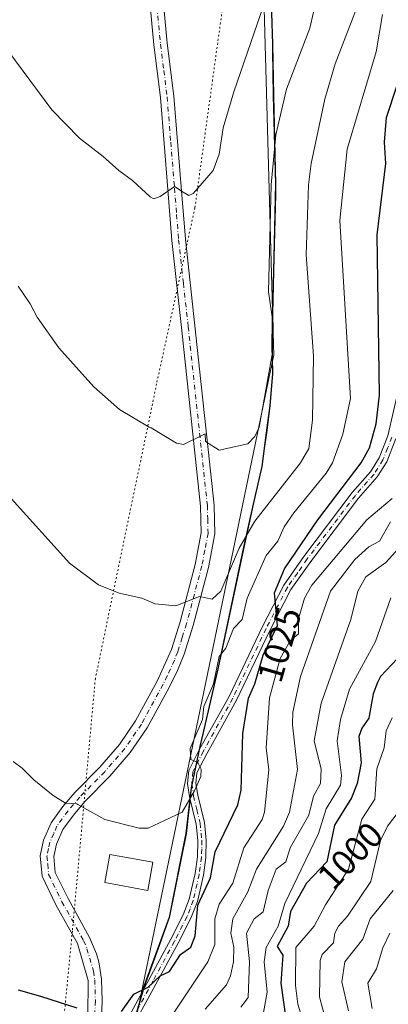
# Model space of a CAD drawing. Units: metres. Extents: x 665439 to 668897, y 4730413 to 4732809.
# Drawn here: x 668239 to 668342, y 4731650 to 4731927 of the extents above; entities that cross this region are included whole.
import ezdxf
from ezdxf.enums import TextEntityAlignment as Align

# ---------------------------------------------------------------- set-up
doc = ezdxf.new("R2010")
doc.units = ezdxf.units.M
doc.header["$MEASUREMENT"] = 0
doc.linetypes.add('DGN Style 4', pattern=[2.638475, 1.318413, -0.659207, 0.001648, -0.659207])
doc.linetypes.add('DGN Style 5', pattern=[1.153612, 0.494405, -0.659207])
for name, color, linetype, lineweight in [('Arbolado forestal CxS', 92, 'Continuous', 0), ('Camino Cxs', 7, 'Continuous', 0), ('Camino eje', 30, 'DGN Style 4', 13), ('Comarca', 135, 'Continuous', 13), ('Comarca CxS', 21, 'Continuous', 0), ('Comunidad autónoma', 142, 'Continuous', 30), ('Comunidad Autónoma CxS', 142, 'Continuous', 0), ('Curva de nivel maestra', 30, 'Continuous', 30), ('Curva de nivel normal', 30, 'Continuous', 0), ('Edificación Cxs', 1, 'Continuous', 13), ('Espacio natural protegido', 121, 'Continuous', 13), ('Espacio natural protegido CxS', 121, 'Continuous', 0), ('Municipio', 91, 'Continuous', 13), ('Municipio CxS', 4, 'Continuous', 0), ('Pastizal CxS', 92, 'Continuous', 0), ('Pista no pavimentada Cxs', 111, 'Continuous', 0), ('Pista no pavimentada eje', 91, 'DGN Style 4', 0), ('Provincia', 7, 'Continuous', 0), ('Provincia CxS', 1, 'Continuous', 0), ('Rótulo de curva de nivel directora', 7, 'Continuous', 0), ('Vía pecuaria eje', 92, 'DGN Style 5', 0)]:
    doc.layers.add(name, color=color, linetype=linetype, lineweight=lineweight)
doc.styles.add('Style-Arial', font='txt')

# ---------------------------------------------------------------- blocks, each defined once
blk = doc.blocks.new('*U6')
at = {"layer": 'Pista no pavimentada Cxs', "color": 111, "linetype": 'Continuous', "lineweight": 0}
for points in [[(668258.0401, 4731646.9001, 1024.5137), (668258.0901, 4731657.0501, 1025.3367), (668255.1063, 4731667.4033, 1026.2023), (668255.1103, 4731667.4315, 1026.2047), (668249.0901, 4731678.2501, 1026.9564), (668245.1801, 4731686.3001, 1027.4588), (668244.6501, 4731692.0101, 1028.003), (668245.5501, 4731696.4201, 1028.3943), (668247.7001, 4731701.3101, 1028.9536), (668250.9901, 4731705.8501, 1029.537), (668254.4301, 4731709.8201, 1029.9659), (668261.3801, 4731716.9201, 1030.3341), (668266.8901, 4731723.3101, 1030.8612), (668271.4401, 4731729.9301, 1031.4772), (668277.4701, 4731741.0401, 1032.6031), (668281.4701, 4731749.9001, 1033.418), (668283.9101, 4731757.6901, 1034.1034), (668288.1701, 4731773.8001, 1035.9308), (668289.8701, 4731782.6601, 1036.9253), (668289.6701, 4731790.1801, 1037.8344), (668284.3001, 4731840.3201, 1042.6744), (668281.6101, 4731864.7201, 1043.9357), (668280.4901, 4731878.9501, 1044.6719), (668278.3901, 4731904.7701, 1045.9655), (668276.5301, 4731919.6101, 1047.022), (668273.2501, 4731954.7801, 1049.7089)], [(668277.0301, 4731955.2201, 1049.6886), (668280.3101, 4731920.0201, 1047.0285), (668282.1801, 4731905.1601, 1045.9541), (668284.2401, 4731879.7401, 1044.9727), (668285.4001, 4731865.0801, 1044.2604), (668288.0801, 4731840.7301, 1043.6528), (668293.4701, 4731790.4301, 1037.8462), (668293.6901, 4731782.3501, 1036.8958), (668291.8801, 4731772.9501, 1035.6773), (668287.5701, 4731756.6401, 1033.8976), (668285.0601, 4731748.6101, 1033.3316), (668283.1801, 4731743.9901, 1032.8947), (668280.8501, 4731739.2901, 1032.4347), (668274.6901, 4731727.9401, 1031.3654), (668269.9101, 4731720.9801, 1030.759), (668264.1801, 4731714.3401, 1030.2848), (668257.2301, 4731707.2401, 1029.8279), (668253.9701, 4731703.4801, 1029.408), (668251.0201, 4731699.4101, 1028.8787), (668249.2001, 4731695.2601, 1028.3792), (668248.4901, 4731691.8001, 1027.9958), (668248.9101, 4731687.3401, 1027.5752), (668252.4701, 4731680.0101, 1027.0805), (668258.5401, 4731669.1001, 1026.4224), (668260.4801, 4731664.5001, 1026.0956), (668261.1401, 4731662.3101, 1025.9088), (668261.8901, 4731657.3901, 1025.4729), (668262.0701, 4731651.3601, 1025.0484), (668261.8301, 4731646.3801, 1024.947)]]:
    blk.add_polyline3d(points, dxfattribs=at)

msp = doc.modelspace()

# ---------------------------------------------------------------- linework, layer by layer
at = {"layer": 'Arbolado forestal CxS', "color": 92, "linetype": 'Continuous', "lineweight": 0}
msp.add_polyline3d([(668270.9873, 4731645.1656, 1023.9899), (668273.9173, 4731655.3954, 1025.3489), (668277.8475, 4731666.1551, 1026.93), (668280.9675, 4731674.7547, 1027.3817), (668285.6979, 4731698.3343, 1029.0897), (668287.1679, 4731711.0639, 1029.9402), (668289.3681, 4731721.8233, 1029.9532), (668289.5481, 4731722.6737, 1029.9495), (668291.1882, 4731729.6736, 1030.381), (668294.7184, 4731744.8832, 1031.5023), (668301.7787, 4731778.1924, 1035.6677), (668304.5289, 4731790.7019, 1037.5928), (668306.9391, 4731801.2917, 1039.0369), (668307.5489, 4731805.7497, 1039.4305), (668308.2292, 4731810.7215, 1039.6413), (668309.1794, 4731818.3614, 1040.0798), (668309.9794, 4731827.2611, 1040.4855), (668309.7596, 4731836.1411, 1040.7789), (668310.35, 4731860.0205, 1040.4655), (668310.7543, 4731877.6014, 1040.4495), (668310.8201, 4731880.4601, 1040.4729), (668310.1905, 4731905.3797, 1042.1621), (668309.9707, 4731919.7895, 1043.8434), (668309.4109, 4731937.4193, 1045.7153)], dxfattribs=at)
msp.add_polyline3d([(668270.9873, 4731645.1656, 1023.9899), (668273.9173, 4731655.3954, 1025.3489), (668277.8475, 4731666.1551, 1026.93), (668280.9675, 4731674.7547, 1027.3817), (668285.6979, 4731698.3343, 1029.0897), (668287.1679, 4731711.0639, 1029.9402), (668289.3681, 4731721.8233, 1029.9532), (668289.5481, 4731722.6737, 1029.9495), (668291.1882, 4731729.6736, 1030.381), (668294.7184, 4731744.8832, 1031.5023), (668301.7787, 4731778.1924, 1035.6677), (668304.5289, 4731790.7019, 1037.5928), (668306.9391, 4731801.2917, 1039.0369), (668307.5489, 4731805.7497, 1039.4305), (668308.2292, 4731810.7215, 1039.6413), (668309.1794, 4731818.3614, 1040.0798), (668309.9794, 4731827.2611, 1040.4855), (668309.7596, 4731836.1411, 1040.7789), (668310.35, 4731860.0205, 1040.4655), (668310.7543, 4731877.6014, 1040.4495), (668310.8201, 4731880.4601, 1040.4729), (668310.1905, 4731905.3797, 1042.1621), (668309.9707, 4731919.7895, 1043.8434), (668309.4109, 4731937.4193, 1045.7153)], dxfattribs=at)
at = {"layer": 'Camino Cxs', "color": 7, "linetype": 'Continuous', "lineweight": 0}
for points in [[(668265.9801, 4731640.2701, 1025.2643), (668281.3201, 4731668.6201, 1027.0803), (668284.8001, 4731675.4701, 1027.7273), (668286.4901, 4731679.8701, 1027.8598), (668288.1201, 4731687.0301, 1028.5848), (668288.7701, 4731691.7601, 1028.7919), (668288.8601, 4731696.3201, 1029.0857), (668288.3901, 4731700.9501, 1029.2863), (668286.5401, 4731708.5701, 1029.7589), (668285.9901, 4731712.3001, 1030.0519), (668286.3501, 4731715.9701, 1030.3907), (668289.4001, 4731721.9501, 1030.786), (668297.6501, 4731736.7801, 1031.2964), (668307.0001, 4731756.3301, 1028.1664), (668313.0001, 4731767.9601, 1026.9803), (668318.6601, 4731776.0401, 1025.5606), (668332.1901, 4731793.9301, 1024.1523), (668337.3401, 4731799.7801, 1023.7744), (668339.7901, 4731803.6601, 1024.0184), (668342.2201, 4731809.8401, 1023.8216), (668345.4201, 4731823.7401, 1022.4374)], [(668265.9801, 4731640.2701, 1025.2643), (668281.3201, 4731668.6201, 1027.0803), (668284.8001, 4731675.4701, 1027.7273), (668286.4901, 4731679.8701, 1027.8598), (668288.1201, 4731687.0301, 1028.5848), (668288.7701, 4731691.7601, 1028.7919), (668288.8601, 4731696.3201, 1029.0857), (668288.3901, 4731700.9501, 1029.2863), (668286.5401, 4731708.5701, 1029.7589), (668285.9901, 4731712.3001, 1030.0519), (668286.3501, 4731715.9701, 1030.3907), (668289.4001, 4731721.9501, 1030.786), (668297.6501, 4731736.7801, 1031.2964), (668307.0001, 4731756.3301, 1028.1664), (668313.0001, 4731767.9601, 1026.9803), (668318.6601, 4731776.0401, 1025.5606), (668332.1901, 4731793.9301, 1024.1523), (668337.3401, 4731799.7801, 1023.7744), (668339.7901, 4731803.6601, 1024.0184), (668342.2201, 4731809.8401, 1023.8216), (668345.4201, 4731823.7401, 1022.4374)], [(668344.4901, 4731809.1401, 1022.9169), (668341.9101, 4731802.5901, 1022.8305), (668339.2401, 4731798.3601, 1022.8321), (668334.0201, 4731792.4301, 1023.1034), (668320.5701, 4731774.6501, 1024.2637), (668315.0301, 4731766.7301, 1025.9595), (668309.1201, 4731755.2801, 1026.5556), (668299.7501, 4731735.6901, 1029.0552), (668291.4901, 4731720.8401, 1029.8318), (668288.6601, 4731715.2901, 1030.1083), (668288.3701, 4731712.3601, 1029.8857), (668288.8601, 4731709.0201, 1029.5919), (668290.7301, 4731701.3501, 1029.654), (668291.2301, 4731696.4201, 1029.5051), (668291.1301, 4731691.5701, 1029.074), (668290.4501, 4731686.6101, 1028.8313), (668288.7601, 4731679.1801, 1027.5694), (668286.9601, 4731674.5101, 1028.4252), (668283.4101, 4731667.5201, 1027.5077), (668269.7201, 4731642.4901, 1026.1371)], [(668344.4901, 4731809.1401, 1022.9169), (668341.9101, 4731802.5901, 1022.8305), (668339.2401, 4731798.3601, 1022.8321), (668334.0201, 4731792.4301, 1023.1034), (668320.5701, 4731774.6501, 1024.2637), (668315.0301, 4731766.7301, 1025.9595), (668309.1201, 4731755.2801, 1026.5556), (668299.7501, 4731735.6901, 1029.0552), (668291.4901, 4731720.8401, 1029.8318), (668288.6601, 4731715.2901, 1030.1083), (668288.3701, 4731712.3601, 1029.8857), (668288.8601, 4731709.0201, 1029.5919), (668290.7301, 4731701.3501, 1029.654), (668291.2301, 4731696.4201, 1029.5051), (668291.1301, 4731691.5701, 1029.074), (668290.4501, 4731686.6101, 1028.8313), (668288.7601, 4731679.1801, 1027.5694), (668286.9601, 4731674.5101, 1028.4252), (668283.4101, 4731667.5201, 1027.5077), (668269.7201, 4731642.4901, 1026.1371)]]:
    msp.add_polyline3d(points, dxfattribs=at)
at = {"layer": 'Camino eje', "color": 30, "linetype": 'DGN Style 4', "lineweight": 13}
msp.add_polyline3d([(668343.3551, 4731809.4901, 1023.3234), (668342.1401, 4731806.4001, 1023.3089), (668340.8501, 4731803.1251, 1023.3786), (668338.2901, 4731799.0701, 1023.2628), (668333.1051, 4731793.1801, 1023.51), (668319.6151, 4731775.3451, 1024.8946), (668316.8451, 4731771.3851, 1025.3496), (668314.0151, 4731767.3451, 1026.3407), (668308.0601, 4731755.8051, 1027.3298), (668298.7001, 4731736.2351, 1030.1227), (668290.4451, 4731721.3951, 1030.2688), (668287.5051, 4731715.6301, 1030.296), (668287.1801, 4731712.3301, 1029.9934), (668287.7001, 4731708.7951, 1029.6889), (668288.6251, 4731704.9851, 1029.4572), (668289.5601, 4731701.1501, 1029.4727), (668290.0451, 4731696.3701, 1029.2945), (668289.9951, 4731693.9451, 1029.0751), (668289.9501, 4731691.6651, 1028.9323), (668289.2851, 4731686.8201, 1028.716), (668287.6251, 4731679.5251, 1027.7696), (668286.7251, 4731677.1901, 1027.5089), (668285.8801, 4731674.9901, 1028.0258), (668282.3651, 4731668.0701, 1026.9834), (668276.3371, 4731656.9297, 1026.569), (668269.4921, 4731644.4147, 1027.1489)], dxfattribs=at)
at = {"layer": 'Comarca', "color": 135, "linetype": 'Continuous', "lineweight": 13, "flags": 128}
for points in [[(668314.9694, 4732030.6235), (668312.405, 4732016.9551), (668310.361, 4731991.6451), (668309.4079, 4731978.803), (668309.0449, 4731962.6741), (668309.2852, 4731937.7156), (668309.2881, 4731937.4221), (668309.853, 4731919.7931), (668309.88, 4731918.0101), (668310.073, 4731905.387), (668310.7019, 4731880.467), (668310.2259, 4731860.0201), (668309.8602, 4731845.1924)], [(668309.8602, 4731845.1924), (668309.6371, 4731836.1431), (668309.7784, 4731830.4638)], [(668309.7784, 4731830.4638), (668309.8581, 4731827.2641), (668309.061, 4731818.3591), (668308.105, 4731810.72), (668306.813, 4731801.295), (668304.404, 4731790.7), (668301.661, 4731778.1931), (668294.5999, 4731744.8891), (668290.3571, 4731726.652), (668289.4261, 4731722.676), (668287.0421, 4731711.066), (668285.5771, 4731698.3361), (668283.8831, 4731689.8871), (668280.85, 4731674.7581), (668273.794, 4731655.3951), (668272.4296, 4731650.6285)], [(668272.4296, 4731650.6285), (668270.867, 4731645.169), (668268.102, 4731633.549), (668265.748, 4731625.8751), (668261.5839, 4731598.8631), (668261.4152, 4731597.5944)]]:
    msp.add_lwpolyline(points, dxfattribs=at)
at = {"layer": 'Comarca CxS', "color": 21, "linetype": 'Continuous', "lineweight": 0, "flags": 128}
msp.add_lwpolyline([(668309.2881, 4731937.4221), (668309.853, 4731919.7931), (668309.88, 4731918.0101), (668310.073, 4731905.387), (668310.7019, 4731880.467), (668310.2259, 4731860.0201), (668309.8602, 4731845.1924), (668309.6371, 4731836.1431), (668309.7784, 4731830.4638), (668309.8581, 4731827.2641), (668309.061, 4731818.3591), (668308.105, 4731810.72), (668306.813, 4731801.295), (668304.404, 4731790.7), (668301.661, 4731778.1931), (668294.5999, 4731744.8891), (668290.3571, 4731726.652), (668289.4261, 4731722.676), (668287.0421, 4731711.066), (668285.5771, 4731698.3361), (668283.8831, 4731689.8871), (668280.85, 4731674.7581), (668273.794, 4731655.3951), (668272.4296, 4731650.6285), (668270.867, 4731645.169)], dxfattribs=at)
at = {"layer": 'Comunidad autónoma', "color": 142, "linetype": 'Continuous', "lineweight": 30, "flags": 128}
for points in [[(668314.9694, 4732030.6235), (668312.405, 4732016.9551), (668310.361, 4731991.6451), (668309.4079, 4731978.803), (668309.0449, 4731962.6741), (668309.2852, 4731937.7156), (668309.2881, 4731937.4221), (668309.853, 4731919.7931), (668309.88, 4731918.0101), (668310.073, 4731905.387), (668310.7019, 4731880.467), (668310.2259, 4731860.0201), (668309.8602, 4731845.1924)], [(668309.8602, 4731845.1924), (668309.6371, 4731836.1431), (668309.7784, 4731830.4638)], [(668309.7784, 4731830.4638), (668309.8581, 4731827.2641), (668309.061, 4731818.3591), (668308.105, 4731810.72), (668306.813, 4731801.295), (668304.404, 4731790.7), (668301.661, 4731778.1931), (668294.5999, 4731744.8891), (668290.3571, 4731726.652), (668289.4261, 4731722.676), (668287.0421, 4731711.066), (668285.5771, 4731698.3361), (668283.8831, 4731689.8871), (668280.85, 4731674.7581), (668273.794, 4731655.3951), (668272.4296, 4731650.6285)], [(668272.4296, 4731650.6285), (668270.867, 4731645.169), (668268.102, 4731633.549), (668265.748, 4731625.8751), (668261.5839, 4731598.8631), (668261.4152, 4731597.5944)]]:
    msp.add_lwpolyline(points, dxfattribs=at)
at = {"layer": 'Comunidad Autónoma CxS', "color": 142, "linetype": 'Continuous', "lineweight": 0, "flags": 128}
msp.add_lwpolyline([(668309.2881, 4731937.4221), (668309.853, 4731919.7931), (668309.88, 4731918.0101), (668310.073, 4731905.387), (668310.7019, 4731880.467), (668310.2259, 4731860.0201), (668309.8602, 4731845.1924), (668309.6371, 4731836.1431), (668309.7784, 4731830.4638), (668309.8581, 4731827.2641), (668309.061, 4731818.3591), (668308.105, 4731810.72), (668306.813, 4731801.295), (668304.404, 4731790.7), (668301.661, 4731778.1931), (668294.5999, 4731744.8891), (668290.3571, 4731726.652), (668289.4261, 4731722.676), (668287.0421, 4731711.066), (668285.5771, 4731698.3361), (668283.8831, 4731689.8871), (668280.85, 4731674.7581), (668273.794, 4731655.3951), (668272.4296, 4731650.6285), (668270.867, 4731645.169)], dxfattribs=at)
at = {"layer": 'Curva de nivel maestra', "color": 30, "linetype": 'Continuous', "lineweight": 30, "flags": 128}
for points, elevation in [([(668267.44, 4731648.3201), (668270.92, 4731653.1801), (668274.92, 4731655.2101), (668278.31, 4731658.3201), (668280.92, 4731659.5601), (668284.08, 4731664.3201), (668286.92, 4731666.3601), (668288.18, 4731669.5801), (668288.92, 4731678.2001), (668292.43, 4731685.8201), (668293.74, 4731693.1301), (668300.15, 4731706.3101), (668301.1, 4731710.4901), (668301.48, 4731726.3101), (668303.09, 4731736.3101), (668304.94, 4731740.3301), (668307.27, 4731748.3101), (668311.24, 4731756.6301), (668310.42, 4731765.8101), (668313.18, 4731772.5701), (668322.54, 4731786.3101), (668334.77, 4731802.3101), (668337.11, 4731806.5001), (668338.92, 4731813.2001), (668339.85, 4731821.2401), (668339.21, 4731866.3101), (668341.69, 4731886.3001), (668341.23, 4731892.3001), (668341.86, 4731899.2401), (668344.82, 4731908.3001)], 1025), ([(668344.92, 4731747.3601), (668340.11, 4731742.3101), (668339.31, 4731740.7001), (668338.09, 4731737.4801), (668336.92, 4731730.6501), (668334.92, 4731727.8701), (668334.08, 4731725.4701), (668334.75, 4731718.1401), (668333.61, 4731712.3101), (668332.06, 4731708.3101), (668327.21, 4731700.6001), (668325.11, 4731690.3101), (668319.37, 4731684.3101), (668314.92, 4731676.4301), (668314.25, 4731672.3201), (668311.2, 4731666.6001), (668312.79, 4731664.1901), (668312.2, 4731656.3201), (668313.6, 4731646.3201)], 1000), ([(668238.48, 4731654.4001), (668244.79, 4731652.6201), (668254.92, 4731649.4201)], 1025)]:
    msp.add_lwpolyline(points, dxfattribs=dict(at, elevation=elevation))
at = {"layer": 'Curva de nivel normal', "color": 30, "linetype": 'Continuous', "lineweight": 0, "flags": 128}
for points, elevation in [([(668227.72, 4731928.3601), (668237.73, 4731915.1101), (668247.96, 4731901.3401), (668255.69, 4731893.4001), (668262.32, 4731888.2901), (668266.75, 4731884.3401), (668270.57, 4731881.4801), (668275.56, 4731876.9601), (668276.6, 4731876.3301), (668278.34, 4731877.0401), (668282.34, 4731879.8801), (668284.75, 4731878.2701), (668286.37, 4731877.2901), (668287.59, 4731877.8301), (668288.89, 4731879.4101), (668293.2, 4731884.3001), (668294.92, 4731888.9301), (668295.99, 4731896.3001), (668298.98, 4731906.3601), (668309.48, 4731936.8601)], 1045), ([(668334.1, 4731931.4801), (668327.42, 4731914.3001), (668324.51, 4731904.3001), (668320.72, 4731886.3001), (668319.96, 4731880.3001), (668319.26, 4731860.6501), (668321.35, 4731832.3101), (668321.04, 4731814.3101), (668320.07, 4731806.3101), (668317.72, 4731802.3101), (668304.92, 4731785.9401), (668300.54, 4731778.3101), (668295.37, 4731766.3101), (668292.92, 4731764.0201), (668289.41, 4731764.8001), (668282.76, 4731762.1501), (668276.92, 4731762.7701), (668273.22, 4731764.3101), (668266.79, 4731765.7701), (668261, 4731768.1001), (668252.86, 4731774.1601), (668236.56, 4731792.2801)], 1035), ([(668237.11, 4731718.5001), (668239.59, 4731716.6401), (668242.92, 4731713.3701), (668248.31, 4731708.9201), (668251.79, 4731706.8401), (668254.92, 4731706.6501), (668255.26, 4731706.4501), (668262.8, 4731702.1901), (668272.44, 4731699.8301), (668274.92, 4731699.7501), (668284.47, 4731704.3101), (668288.01, 4731710.3101), (668289.75, 4731714.3101), (668289.82, 4731716.3101), (668288.92, 4731718.1901), (668286.92, 4731719.0201), (668286.75, 4731722.1401), (668290.17, 4731730.3101), (668290.56, 4731733.9501), (668293.33, 4731740.3101), (668294.92, 4731747.9301), (668296.79, 4731750.3101), (668298.92, 4731755.7701), (668301.3, 4731758.3101), (668302.76, 4731764.3101), (668308.09, 4731776.3101), (668311.37, 4731780.3101), (668313.13, 4731784.3101), (668315.87, 4731788.3101), (668324.92, 4731799.4101), (668326.64, 4731802.3101), (668329.54, 4731810.3101), (668331.71, 4731820.3101), (668328.79, 4731870.3101), (668330.77, 4731890.3001), (668338.92, 4731917.6301), (668340.74, 4731928.1201)], 1030), ([(668238.46, 4731851.8801), (668241.86, 4731846.9501), (668243.83, 4731843.1401), (668249.91, 4731834.6101), (668259.74, 4731823.6201), (668266.91, 4731817.3001), (668275.27, 4731812.3301), (668275.8, 4731812.0801), (668282.92, 4731807.8501), (668284.92, 4731807.4901), (668290.92, 4731810.4101), (668291.02, 4731808.3101), (668294.92, 4731805.8801), (668302.92, 4731807.6301), (668304.92, 4731809.6801), (668306.11, 4731812.3101), (668309.89, 4731833.2801), (668310.02, 4731841.4101), (668308.74, 4731850.3101), (668309.45, 4731880.3001), (668310.81, 4731894.3001), (668313.81, 4731907.1901), (668320.3, 4731924.3001), (668321.37, 4731928.7501)], 1040), ([(668343.39, 4731792.3101), (668336.3, 4731786.3101), (668320.92, 4731768.0201), (668318.86, 4731764.3101), (668317.17, 4731758.5601), (668317.16, 4731754.3101), (668314.83, 4731752.3101), (668311.96, 4731747.3501), (668308.97, 4731736.3601), (668308.04, 4731722.3101), (668308.81, 4731716.2001), (668307.63, 4731704.3101), (668306.92, 4731702.2201), (668301.82, 4731694.3101), (668298.72, 4731684.3101), (668294.92, 4731678.5001), (668293.67, 4731674.3201), (668293.71, 4731667.1101), (668291.74, 4731662.3201), (668281.08, 4731646.3201)], 1020), ([(668342.92, 4731785.7101), (668339.84, 4731780.3101), (668336.92, 4731778.7001), (668332.92, 4731775.2101), (668326.16, 4731766.3101), (668317.72, 4731742.3101), (668315.59, 4731732.3101), (668315.43, 4731728.8201), (668316.83, 4731716.2201), (668314.64, 4731704.3101), (668312.92, 4731700.3101), (668305.38, 4731688.3101), (668302.92, 4731681.9001), (668298.73, 4731674.3201), (668298.19, 4731670.3201), (668299.02, 4731666.4201), (668298.95, 4731662.3201), (668298.02, 4731658.3201), (668296.92, 4731655.8601), (668290.92, 4731649.0201)], 1015), ([(668345.28, 4731778.3101), (668341.61, 4731774.3101), (668336.01, 4731770.3101), (668333.84, 4731766.3101), (668331.86, 4731758.3101), (668323.47, 4731734.8601), (668321.54, 4731724.3101), (668323.53, 4731716.3101), (668323.33, 4731712.3101), (668321.36, 4731708.7501), (668320.08, 4731703.4701), (668314.83, 4731694.3101), (668313.6, 4731690.3101), (668310.92, 4731688.2501), (668308.61, 4731682.3201), (668307.2, 4731676.3201), (668304.71, 4731674.3201), (668302.58, 4731670.3201), (668303.37, 4731662.3201), (668303.06, 4731652.3201), (668300.92, 4731649.5901)], 1010), ([(668343.02, 4731764.4101), (668338.77, 4731752.1601), (668331.41, 4731738.8001), (668328.93, 4731730.3201), (668328.03, 4731724.3101), (668329.17, 4731714.5601), (668328.92, 4731711.8201), (668324.92, 4731705.2301), (668322.78, 4731698.3101), (668313.29, 4731678.6901), (668311.43, 4731672.3201), (668308.08, 4731666.3201), (668307.5, 4731662.3201), (668308.4, 4731653.8001), (668307.04, 4731646.4401)], 1005), ([(668343.4, 4731730.7901), (668341.7, 4731727.0901), (668341.17, 4731722.3101), (668339.09, 4731716.4801), (668338.52, 4731707.9101), (668334.96, 4731702.3101), (668331.22, 4731688.3101), (668324.68, 4731678.3201), (668321.58, 4731672.3201), (668316.37, 4731666.3201), (668316.26, 4731655.6601), (668316.99, 4731650.3901), (668318.4, 4731645.8001)], 995), ([(668345.1, 4731704.3101), (668342.08, 4731700.3101), (668340.15, 4731696.3101), (668337.47, 4731684.8601), (668330.92, 4731675.0701), (668328.41, 4731672.3201), (668327.31, 4731670.3201), (668326.92, 4731667.6401), (668323.74, 4731664.3201), (668323.21, 4731662.6101), (668323.06, 4731652.4601), (668324.73, 4731646.1301)], 990), ([(668343.68, 4731682.3201), (668337.26, 4731674.3201), (668335.23, 4731668.6301), (668330.16, 4731662.3201), (668329.3, 4731656.7001), (668331.18, 4731648.5801)], 985), ([(668342.8, 4731670.3201), (668340.83, 4731666.2301), (668339.07, 4731660.3201), (668336.61, 4731656.3201), (668337.81, 4731649.2101)], 980)]:
    msp.add_lwpolyline(points, dxfattribs=dict(at, elevation=elevation))
at = {"layer": 'Edificación Cxs', "color": 1, "linetype": 'Continuous', "lineweight": 13}
msp.add_polyline3d([(668276.3201, 4731690.2101, 1029.0018), (668274.8901, 4731682.3301, 1028.5925), (668262.8201, 4731684.5201, 1028.5461), (668264.2501, 4731692.4001, 1029.3235), (668276.3201, 4731690.2101, 1029.0018)], dxfattribs=at)
msp.add_3dface([(668276.3201, 4731690.2101, 1029.3235), (668274.8901, 4731682.3301, 1029.3235), (668262.8201, 4731684.5201, 1029.3235), (668264.2501, 4731692.4001, 1029.3235)], dxfattribs=at)
at = {"layer": 'Espacio natural protegido', "color": 121, "linetype": 'Continuous', "lineweight": 13, "flags": 128}
for points in [[(668314.9694, 4732030.6235), (668305.7139, 4731994.0516), (668309.8602, 4731845.1924)], [(668314.9694, 4732030.6235), (668312.405, 4732016.9551), (668310.361, 4731991.6451), (668309.4079, 4731978.803), (668309.0449, 4731962.6741), (668309.2852, 4731937.7156), (668309.2881, 4731937.4221), (668309.853, 4731919.7931), (668309.88, 4731918.0101), (668310.073, 4731905.387), (668310.7019, 4731880.467), (668310.2259, 4731860.0201), (668309.8602, 4731845.1924)], [(668309.8602, 4731845.1924), (668309.6371, 4731836.1431), (668309.7784, 4731830.4638)], [(668309.8602, 4731845.1924), (668310.2123, 4731832.5534), (668309.7784, 4731830.4638)], [(668309.7784, 4731830.4638), (668272.4296, 4731650.6285)], [(668309.7784, 4731830.4638), (668309.8581, 4731827.2641), (668309.061, 4731818.3591), (668308.105, 4731810.72), (668306.813, 4731801.295), (668304.404, 4731790.7), (668301.661, 4731778.1931), (668294.5999, 4731744.8891), (668290.3571, 4731726.652), (668289.4261, 4731722.676), (668287.0421, 4731711.066), (668285.5771, 4731698.3361), (668283.8831, 4731689.8871), (668280.85, 4731674.7581), (668273.794, 4731655.3951), (668272.4296, 4731650.6285)], [(668272.4296, 4731650.6285), (668270.867, 4731645.169), (668268.102, 4731633.549), (668265.748, 4731625.8751), (668261.5839, 4731598.8631), (668261.4152, 4731597.5944)], [(668272.4296, 4731650.6285), (668261.4152, 4731597.5944)]]:
    msp.add_lwpolyline(points, dxfattribs=at)
at = {"layer": 'Espacio natural protegido CxS', "color": 121, "linetype": 'Continuous', "lineweight": 0, "flags": 128}
for points in [[(668305.7139, 4731994.0516), (668309.8602, 4731845.1924), (668310.2123, 4731832.5534), (668309.7784, 4731830.4638), (668272.4296, 4731650.6285), (668261.4152, 4731597.5944), (668257.773, 4731580.0566), (668259.5975, 4731573.3628), (668267.5849, 4731544.0568), (668262.4851, 4731536.8629), (668223.1542, 4731481.3818), (668219.503, 4731476.2311), (668214.7725, 4731469.5582), (668197.3975, 4731440.5586), (668135.2096, 4731309.5607), (668116.1471, 4731266.5614), (668111.1255, 4731253.3154), (668093.0218, 4731205.5623), (668126.7122, 4731169.8859), (668126.7138, 4731169.8843), (668170.4571, 4731123.5621)], [(668309.2881, 4731937.4221), (668309.853, 4731919.7931), (668309.88, 4731918.0101), (668310.073, 4731905.387), (668310.7019, 4731880.467), (668310.2259, 4731860.0201), (668309.8602, 4731845.1924), (668309.6371, 4731836.1431), (668309.7784, 4731830.4638), (668309.8581, 4731827.2641), (668309.061, 4731818.3591), (668308.105, 4731810.72), (668306.813, 4731801.295), (668304.404, 4731790.7), (668301.661, 4731778.1931), (668294.5999, 4731744.8891), (668290.3571, 4731726.652), (668289.4261, 4731722.676), (668287.0421, 4731711.066), (668285.5771, 4731698.3361), (668283.8831, 4731689.8871), (668280.85, 4731674.7581), (668273.794, 4731655.3951), (668272.4296, 4731650.6285), (668270.867, 4731645.169)]]:
    msp.add_lwpolyline(points, dxfattribs=at)
at = {"layer": 'Municipio', "color": 91, "linetype": 'Continuous', "lineweight": 13, "flags": 128}
for points in [[(668314.9694, 4732030.6235), (668312.405, 4732016.9551), (668310.361, 4731991.6451), (668309.4079, 4731978.803), (668309.0449, 4731962.6741), (668309.2852, 4731937.7156), (668309.2881, 4731937.4221), (668309.853, 4731919.7931), (668309.88, 4731918.0101), (668310.073, 4731905.387), (668310.7019, 4731880.467), (668310.2259, 4731860.0201), (668309.8602, 4731845.1924)], [(668309.8602, 4731845.1924), (668309.6371, 4731836.1431), (668309.7784, 4731830.4638)], [(668309.7784, 4731830.4638), (668309.8581, 4731827.2641), (668309.061, 4731818.3591), (668308.105, 4731810.72), (668306.813, 4731801.295), (668304.404, 4731790.7), (668301.661, 4731778.1931), (668294.5999, 4731744.8891), (668290.3571, 4731726.652), (668289.4261, 4731722.676), (668287.0421, 4731711.066), (668285.5771, 4731698.3361), (668283.8831, 4731689.8871), (668280.85, 4731674.7581), (668273.794, 4731655.3951), (668272.4296, 4731650.6285)], [(668272.4296, 4731650.6285), (668270.867, 4731645.169), (668268.102, 4731633.549), (668265.748, 4731625.8751), (668261.5839, 4731598.8631), (668261.4152, 4731597.5944)]]:
    msp.add_lwpolyline(points, dxfattribs=at)
at = {"layer": 'Municipio CxS', "color": 4, "linetype": 'Continuous', "lineweight": 0, "flags": 128}
msp.add_lwpolyline([(668309.2881, 4731937.4221), (668309.853, 4731919.7931), (668309.88, 4731918.0101), (668310.073, 4731905.387), (668310.7019, 4731880.467), (668310.2259, 4731860.0201), (668309.8602, 4731845.1924), (668309.6371, 4731836.1431), (668309.7784, 4731830.4638), (668309.8581, 4731827.2641), (668309.061, 4731818.3591), (668308.105, 4731810.72), (668306.813, 4731801.295), (668304.404, 4731790.7), (668301.661, 4731778.1931), (668294.5999, 4731744.8891), (668290.3571, 4731726.652), (668289.4261, 4731722.676), (668287.0421, 4731711.066), (668285.5771, 4731698.3361), (668283.8831, 4731689.8871), (668280.85, 4731674.7581), (668273.794, 4731655.3951), (668272.4296, 4731650.6285), (668270.867, 4731645.169)], dxfattribs=at)
at = {"layer": 'Pastizal CxS', "color": 92, "linetype": 'Continuous', "lineweight": 0}
for points in [[(668309.4109, 4731937.4193, 1045.7153), (668309.9707, 4731919.7895, 1043.8434), (668310.1905, 4731905.3797, 1042.1621), (668310.8201, 4731880.4601, 1040.4729), (668310.7543, 4731877.6014, 1040.4495), (668310.35, 4731860.0205, 1040.4655), (668309.7596, 4731836.1411, 1040.7789), (668309.9794, 4731827.2611, 1040.4855), (668309.1794, 4731818.3614, 1040.0798), (668308.2292, 4731810.7215, 1039.6413), (668307.5489, 4731805.7497, 1039.4305), (668306.9391, 4731801.2917, 1039.0369), (668304.5289, 4731790.7019, 1037.5928), (668301.7787, 4731778.1924, 1035.6677), (668294.7184, 4731744.8832, 1031.5023), (668291.1882, 4731729.6736, 1030.381), (668289.5481, 4731722.6737, 1029.9495), (668289.3681, 4731721.8233, 1029.9532), (668287.1679, 4731711.0639, 1029.9402), (668285.6979, 4731698.3343, 1029.0897), (668280.9675, 4731674.7547, 1027.3817), (668277.8475, 4731666.1551, 1026.93), (668273.9173, 4731655.3954, 1025.3489), (668270.9873, 4731645.1656, 1023.9899)], [(668270.9873, 4731645.1656, 1023.9899), (668273.9173, 4731655.3954, 1025.3489), (668277.8475, 4731666.1551, 1026.93), (668280.9675, 4731674.7547, 1027.3817), (668285.6979, 4731698.3343, 1029.0897), (668287.1679, 4731711.0639, 1029.9402), (668289.3681, 4731721.8233, 1029.9532), (668289.5481, 4731722.6737, 1029.9495), (668291.1882, 4731729.6736, 1030.381), (668294.7184, 4731744.8832, 1031.5023), (668301.7787, 4731778.1924, 1035.6677), (668304.5289, 4731790.7019, 1037.5928), (668306.9391, 4731801.2917, 1039.0369), (668307.5489, 4731805.7497, 1039.4305), (668308.2292, 4731810.7215, 1039.6413), (668309.1794, 4731818.3614, 1040.0798), (668309.9794, 4731827.2611, 1040.4855), (668309.7596, 4731836.1411, 1040.7789), (668310.35, 4731860.0205, 1040.4655), (668310.7543, 4731877.6014, 1040.4495), (668310.8201, 4731880.4601, 1040.4729), (668310.1905, 4731905.3797, 1042.1621), (668309.9707, 4731919.7895, 1043.8434), (668309.4109, 4731937.4193, 1045.7153)]]:
    msp.add_polyline3d(points, dxfattribs=at)
at = {"layer": 'Pista no pavimentada Cxs', "color": 111, "linetype": 'Continuous', "lineweight": 0}
for points in [[(668258.0401, 4731646.9001, 1024.5137), (668258.0901, 4731657.0501, 1025.3367), (668255.1063, 4731667.4033, 1026.2023), (668255.1103, 4731667.4315, 1026.2047), (668249.0901, 4731678.2501, 1026.9564), (668245.1801, 4731686.3001, 1027.4588), (668244.6501, 4731692.0101, 1028.003), (668245.5501, 4731696.4201, 1028.3943), (668247.7001, 4731701.3101, 1028.9536), (668250.9901, 4731705.8501, 1029.537), (668254.4301, 4731709.8201, 1029.9659), (668261.3801, 4731716.9201, 1030.3341), (668266.8901, 4731723.3101, 1030.8612), (668271.4401, 4731729.9301, 1031.4772), (668277.4701, 4731741.0401, 1032.6031), (668281.4701, 4731749.9001, 1033.418), (668283.9101, 4731757.6901, 1034.1034), (668288.1701, 4731773.8001, 1035.9308), (668289.8701, 4731782.6601, 1036.9253), (668289.6701, 4731790.1801, 1037.8344), (668284.3001, 4731840.3201, 1042.6744), (668281.6101, 4731864.7201, 1043.9357), (668280.4901, 4731878.9501, 1044.6719), (668278.3901, 4731904.7701, 1045.9655), (668276.5301, 4731919.6101, 1047.022), (668273.2501, 4731954.7801, 1049.7089)], [(668277.0301, 4731955.2201, 1049.6886), (668280.3101, 4731920.0201, 1047.0285), (668282.1801, 4731905.1601, 1045.9541), (668284.2401, 4731879.7401, 1044.9727), (668285.4001, 4731865.0801, 1044.2604), (668288.0801, 4731840.7301, 1043.6528), (668293.4701, 4731790.4301, 1037.8462), (668293.6901, 4731782.3501, 1036.8958), (668291.8801, 4731772.9501, 1035.6773), (668287.5701, 4731756.6401, 1033.8976), (668285.0601, 4731748.6101, 1033.3316), (668283.1801, 4731743.9901, 1032.8947), (668280.8501, 4731739.2901, 1032.4347), (668274.6901, 4731727.9401, 1031.3654), (668269.9101, 4731720.9801, 1030.759), (668264.1801, 4731714.3401, 1030.2848), (668257.2301, 4731707.2401, 1029.8279), (668253.9701, 4731703.4801, 1029.408), (668251.0201, 4731699.4101, 1028.8787), (668249.2001, 4731695.2601, 1028.3792), (668248.4901, 4731691.8001, 1027.9958), (668248.9101, 4731687.3401, 1027.5752), (668252.4701, 4731680.0101, 1027.0805), (668258.5401, 4731669.1001, 1026.4224), (668260.4801, 4731664.5001, 1026.0956), (668261.1401, 4731662.3101, 1025.9088), (668261.8901, 4731657.3901, 1025.4729), (668262.0701, 4731651.3601, 1025.0484), (668261.8301, 4731646.3801, 1024.947)]]:
    msp.add_polyline3d(points, dxfattribs=at)
at = {"layer": 'Pista no pavimentada eje', "color": 91, "linetype": 'DGN Style 4', "lineweight": 0}
msp.add_polyline3d([(668275.1401, 4731955.0001, 1049.6981), (668278.4201, 4731919.8151, 1047.0164), (668279.3501, 4731912.3951, 1046.4878), (668280.2851, 4731904.9651, 1045.9598), (668281.3151, 4731892.2551, 1045.2189), (668282.3651, 4731879.3451, 1044.6631), (668282.9451, 4731872.0151, 1044.4183), (668283.5051, 4731864.9001, 1044.0443), (668284.8501, 4731852.7001, 1043.7159), (668286.1901, 4731840.5251, 1042.9873), (668291.5701, 4731790.3051, 1037.8248), (668291.6701, 4731786.5451, 1037.3591), (668291.7801, 4731782.5051, 1036.8295), (668290.8751, 4731777.8051, 1036.292), (668290.0251, 4731773.3751, 1035.8031), (668285.7401, 4731757.1651, 1033.9903), (668284.5201, 4731753.2701, 1033.6758), (668283.2651, 4731749.2551, 1033.354), (668282.3251, 4731746.9451, 1033.131), (668280.3251, 4731742.5151, 1032.7345), (668279.1601, 4731740.1651, 1032.5159), (668273.0651, 4731728.9351, 1031.4174), (668268.4001, 4731722.1451, 1030.8033), (668262.7801, 4731715.6301, 1030.3049), (668255.8301, 4731708.5301, 1029.896), (668252.4801, 4731704.6651, 1029.4674), (668249.3601, 4731700.3601, 1028.9105), (668248.4501, 4731698.2851, 1028.6509), (668247.3751, 4731695.8401, 1028.3501), (668247.0201, 4731694.1101, 1028.1766), (668246.5701, 4731691.9051, 1027.9652), (668246.7801, 4731689.6751, 1027.7449), (668247.0451, 4731686.8201, 1027.4785), (668250.7801, 4731679.1301, 1027.0119), (668256.8251, 4731668.2651, 1026.2822), (668257.7951, 4731665.9651, 1026.1081), (668259.6151, 4731659.6801, 1025.6191), (668259.9901, 4731657.2201, 1025.4045), (668260.1651, 4731651.3751, 1024.9544), (668259.9351, 4731646.6401, 1024.7349)], dxfattribs=at)
at = {"layer": 'Provincia', "color": 7, "linetype": 'Continuous', "lineweight": 0, "flags": 128}
for points in [[(668314.9694, 4732030.6235), (668312.405, 4732016.9551), (668310.361, 4731991.6451), (668309.4079, 4731978.803), (668309.0449, 4731962.6741), (668309.2852, 4731937.7156), (668309.2881, 4731937.4221), (668309.853, 4731919.7931), (668309.88, 4731918.0101), (668310.073, 4731905.387), (668310.7019, 4731880.467), (668310.2259, 4731860.0201), (668309.8602, 4731845.1924)], [(668309.8602, 4731845.1924), (668309.6371, 4731836.1431), (668309.7784, 4731830.4638)], [(668309.7784, 4731830.4638), (668309.8581, 4731827.2641), (668309.061, 4731818.3591), (668308.105, 4731810.72), (668306.813, 4731801.295), (668304.404, 4731790.7), (668301.661, 4731778.1931), (668294.5999, 4731744.8891), (668290.3571, 4731726.652), (668289.4261, 4731722.676), (668287.0421, 4731711.066), (668285.5771, 4731698.3361), (668283.8831, 4731689.8871), (668280.85, 4731674.7581), (668273.794, 4731655.3951), (668272.4296, 4731650.6285)], [(668272.4296, 4731650.6285), (668270.867, 4731645.169), (668268.102, 4731633.549), (668265.748, 4731625.8751), (668261.5839, 4731598.8631), (668261.4152, 4731597.5944)]]:
    msp.add_lwpolyline(points, dxfattribs=at)
at = {"layer": 'Provincia CxS', "color": 1, "linetype": 'Continuous', "lineweight": 0, "flags": 128}
msp.add_lwpolyline([(668309.2881, 4731937.4221), (668309.853, 4731919.7931), (668309.88, 4731918.0101), (668310.073, 4731905.387), (668310.7019, 4731880.467), (668310.2259, 4731860.0201), (668309.8602, 4731845.1924), (668309.6371, 4731836.1431), (668309.7784, 4731830.4638), (668309.8581, 4731827.2641), (668309.061, 4731818.3591), (668308.105, 4731810.72), (668306.813, 4731801.295), (668304.404, 4731790.7), (668301.661, 4731778.1931), (668294.5999, 4731744.8891), (668290.3571, 4731726.652), (668289.4261, 4731722.676), (668287.0421, 4731711.066), (668285.5771, 4731698.3361), (668283.8831, 4731689.8871), (668280.85, 4731674.7581), (668273.794, 4731655.3951), (668272.4296, 4731650.6285), (668270.867, 4731645.169)], dxfattribs=at)
at = {"layer": 'Vía pecuaria eje', "color": 92, "linetype": 'DGN Style 5', "lineweight": 0}
msp.add_polyline3d([(668295.7287, 4731929.2455, 1047.8725), (668288.0737, 4731873.8562, 1045.8486), (668277.3311, 4731824.4636, 1040.8902), (668260.1432, 4731741.7844, 1032.0697), (668253.6973, 4731670.9164, 1026.4778), (668248.7589, 4731620.2925, 1022.3579), (668242.0642, 4731595.5847, 1021.0902), (668232.4746, 4731522.7013, 1019.0438), (668197.7308, 4731450.0074, 1021.994), (668174.5306, 4731413.5659, 1025.2262), (668159.6161, 4731385.4063, 1026.6903), (668148.016, 4731355.5904, 1028.5499), (668130.3087, 4731338.6601, 1031.1933), (668118.6347, 4731320.6265, 1033.765), (668098.471, 4731300.4715, 1035.9566), (668086.7971, 4731270.7691, 1040.655), (668071.9393, 4731229.3979, 1044.5738), (668082.5127, 4731183.6682, 1052.0549), (668106.9207, 4731151.8439, 1057.9312), (668130.2677, 4731129.5666, 1060.5495)], dxfattribs=at)

# ---------------------------------------------------------------- block references
at = {"layer": 'Pista no pavimentada Cxs', "color": 111, "linetype": 'Continuous', "lineweight": 0}
msp.add_blockref('*U6', (0, 0), dxfattribs=at)

# ---------------------------------------------------------------- texts
at = {"layer": 'Rótulo de curva de nivel directora', "color": 7, "linetype": 'Continuous', "lineweight": 0, "style": 'Style-Arial'}
for s, rotation, p in [('1025', 73.723164, (668311.8101, 4731751.2825)), ('1000', 46.26876, (668331.6852, 4731692.0818))]:
    msp.add_text(s, height=7, rotation=rotation, dxfattribs=at).set_placement(p, align=Align.MIDDLE_CENTER)

doc.saveas('drawing.dxf')
